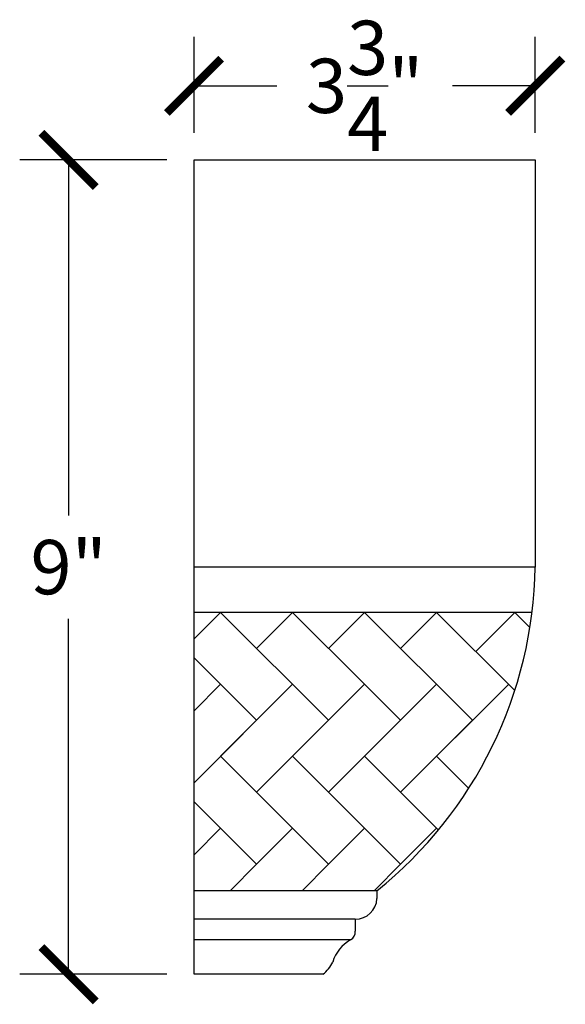
# Model space of a CAD drawing. Units: inches. Extents: x 0 to 37.2, y -0.8 to 21.2.
# Drawn here: x 18.1 to 24.1, y 10.4 to 21.2 of the extents above; entities that cross this region are included whole.
import ezdxf

# ---------------------------------------------------------------- set-up
doc = ezdxf.new("R2010")
doc.units = ezdxf.units.IN
doc.header["$MEASUREMENT"] = 0
doc.dimstyles.new('OWP Standard', dxfattribs={"dimscale": 3, "dimtxt": 0.2, "dimasz": 0.2, "dimexe": 0.18, "dimexo": 0.1, "dimgap": 0.09, "dimtad": 0, "dimtih": 1, "dimtoh": 1, "dimdec": 3, "dimzin": 0, "dimdsep": 46, "dimlunit": 5, "dimtxsty": 'Standard', "dimblk": 'ARCHTICK', "dimcen": 0.09, "dimadec": 0, "dimazin": 0, "dimtfac": 1, "dimtdec": 3, "dimtofl": 0, "dimtmove": 0, "dimatfit": 3, "dimfxl": 1, "dimtolj": 1, "dimtzin": 0, "dimarcsym": 0})

# ---------------------------------------------------------------- blocks, each defined once
blk = doc.blocks.new('_ArchTick')
at = {"color": 0, "const_width": 0.15}
blk.add_lwpolyline([(-0.5, -0.5), (0.5, 0.5)], dxfattribs=at)
blk = doc.blocks.new('*D78')
at = {"color": 0, "lineweight": -2}
for p, q in [((19.7, 19.691), (18.075, 19.691)), ((18.615, 19.691), (18.615, 15.761)), ((18.615, 10.691), (18.615, 14.621)), ((19.7, 10.691), (18.075, 10.691))]:
    blk.add_line(p, q, dxfattribs=at)
at = {"layer": 'Defpoints', "color": 0}
for p in [(18.615, 19.691), (20, 19.691), (20, 10.691)]:
    blk.add_point(p, dxfattribs=at)
at = {"color": 0, "lineweight": -2, "xscale": 0.6000000000000001, "yscale": 0.6000000000000001, "zscale": 0.6000000000000001}
for p, rotation in [((18.615, 19.691), 90), ((18.615, 10.691), 270)]:
    blk.add_blockref('_ArchTick', p, dxfattribs=dict(at, rotation=rotation))
at = {"color": 0, "insert": (18.615, 15.191), "char_height": 0.6, "attachment_point": 5}
blk.add_mtext('\\A1;9"', dxfattribs=at)
blk = doc.blocks.new('*D81')
at = {"color": 0, "lineweight": -2}
for p, q in [((19.7, 19.691), (18.075, 19.691)), ((18.615, 19.691), (18.615, 15.761)), ((18.615, 10.691), (18.615, 14.621)), ((19.7, 10.691), (18.075, 10.691))]:
    blk.add_line(p, q, dxfattribs=at)
at = {"layer": 'Defpoints', "color": 0}
for p in [(18.615, 19.691), (20, 19.691), (20, 10.691)]:
    blk.add_point(p, dxfattribs=at)
at = {"color": 0, "lineweight": -2, "xscale": 0.6000000000000001, "yscale": 0.6000000000000001, "zscale": 0.6000000000000001}
for p, rotation in [((18.615, 19.691), 90), ((18.615, 10.691), 270)]:
    blk.add_blockref('_ArchTick', p, dxfattribs=dict(at, rotation=rotation))
at = {"color": 0, "insert": (18.615, 15.191), "char_height": 0.6, "attachment_point": 5}
blk.add_mtext('\\A1;9"', dxfattribs=at)
blk = doc.blocks.new('*D82')
at = {"color": 0, "lineweight": -2}
for p, q in [((20, 19.991), (20, 21.05)), ((23.769, 19.991), (23.769, 21.05)), ((20, 20.51), (20.915, 20.51)), ((23.769, 20.51), (22.855, 20.51))]:
    blk.add_line(p, q, dxfattribs=at)
at = {"layer": 'Defpoints', "color": 0}
for p in [(20, 20.51), (20, 19.691), (23.769, 19.691)]:
    blk.add_point(p, dxfattribs=at)
at = {"color": 0, "lineweight": -2, "xscale": 0.6000000000000001, "yscale": 0.6000000000000001, "zscale": 0.6000000000000001, "rotation": 180}
blk.add_blockref('_ArchTick', (20, 20.51), dxfattribs=at)
at = {"color": 0, "lineweight": -2, "xscale": 0.6000000000000001, "yscale": 0.6000000000000001, "zscale": 0.6000000000000001}
blk.add_blockref('_ArchTick', (23.769, 20.51), dxfattribs=at)
at = {"color": 0, "insert": (21.885, 20.51), "char_height": 0.6, "attachment_point": 5}
blk.add_mtext('\\A1;3{\\H1.000000x;\\S3/4;}"', dxfattribs=at)

msp = doc.modelspace()

# ---------------------------------------------------------------- linework, layer by layer
for p, q in [((20, 10.691), (20, 19.691)), ((20, 19.691), (23.7693, 19.691)), ((23.7693, 19.691), (23.7693, 15.191)), ((23.7693, 15.191), (20, 15.191)), ((23.7342, 14.691), (20, 14.691)), ((20, 14.3973), (20.2936, 14.691)), ((21.4869, 13.4977), (20.2936, 14.691)), ((20.6914, 14.2932), (21.0891, 14.691)), ((21.8846, 13.8955), (21.0891, 14.691)), ((21.4869, 14.2932), (21.0891, 14.691)), ((21.8846, 14.691), (21.4869, 14.2932)), ((23.0779, 13.4977), (21.8846, 14.691)), ((22.6801, 14.691), (22.2824, 14.2932)), ((23.5432, 13.8279), (22.6801, 14.691)), ((23.0779, 14.2932), (22.6801, 14.691)), ((23.1117, 14.2594), (23.5432, 14.691)), ((23.5432, 14.691), (23.7104, 14.5238)), ((20.6914, 13.4977), (20, 14.1891)), ((20, 13.6018), (20.2936, 13.8955)), ((20, 12.8063), (21.0891, 13.8955)), ((20.2936, 13.1), (21.0891, 13.8955)), ((20.6914, 12.7022), (21.8846, 13.8955)), ((21.0891, 13.1), (21.8846, 13.8955)), ((21.4869, 12.7022), (22.6801, 13.8955)), ((22.2824, 13.4977), (21.8846, 13.8955)), ((21.8846, 13.1), (22.6801, 13.8955)), ((22.2824, 12.7022), (23.4756, 13.8955)), ((22.6801, 13.1), (23.4756, 13.8955)), ((20.2936, 13.1), (20.6914, 12.7022)), ((21.0891, 13.1), (21.4869, 12.7022)), ((21.8846, 13.1), (22.2824, 12.7022)), ((22.6801, 13.1), (23.0343, 12.7458)), ((21.0891, 12.3045), (20.6914, 12.7022)), ((20.6914, 12.7022), (21.4869, 11.9067)), ((21.8846, 12.3045), (21.4869, 12.7022)), ((21.4869, 12.7022), (22.2824, 11.9067)), ((22.6801, 12.3045), (22.2824, 12.7022)), ((22.2824, 12.7022), (22.6997, 12.285)), ((20.2936, 12.3045), (20, 12.5981)), ((20, 12.5981), (20.6914, 11.9067)), ((20.2936, 12.3045), (20, 12.0108)), ((21.0891, 12.3045), (20.6914, 11.9067)), ((21.8846, 12.3045), (21.4869, 11.9067)), ((22.6801, 12.3045), (22.2824, 11.9067)), ((20.6914, 11.9067), (20.3977, 11.6131)), ((21.4869, 11.9067), (21.1932, 11.6131)), ((22.2824, 11.9067), (21.9887, 11.6131)), ((22.0208, 11.6131), (20, 11.6131)), ((22.0208, 11.6131), (22.0208, 11.5276)), ((21.7812, 11.3), (20, 11.3)), ((21.7812, 11.3), (21.7812, 11.1684)), ((21.7302, 11.0708), (20, 11.0708)), ((21.4237, 10.691), (20, 10.691))]:
    msp.add_line(p, q)
for centre, radius, start, end in [((19.0741, 15.2693), 4.6958, 308.86753, 359.04465), ((21.783, 11.538), 0.238, 269.55648, 357.48204), ((21.6724, 11.1631), 0.1089, 302.0269, 2.79502), ((21.9348, 10.7029), 0.421, 119.07918, 162.97774), ((21.2098, 10.9739), 0.3547, 307.0918, 335.37083)]:
    msp.add_arc(centre, radius, start, end)

# ---------------------------------------------------------------- dimensions: what is measured, and where the dimension line sits
dim = msp.add_linear_dim(base=(20, 20.5104), p1=(23.7693, 19.691), p2=(20, 19.691), dimstyle='OWP Standard', override={"dimpost": '"'})
dim.commit()
dim.dimension.update_dxf_attribs({"geometry": '*D82', "text_midpoint": (21.8846, 20.5104)})
for picture in ['*D78', '*D81']:
    dim = msp.add_linear_dim(base=(18.6147, 19.691), p1=(20, 10.691), p2=(20, 19.691), angle=90, dimstyle='OWP Standard', override={"dimpost": '"'})
    dim.commit()
    dim.dimension.update_dxf_attribs({"geometry": picture, "text_midpoint": (18.6147, 15.191)})

doc.saveas('drawing.dxf')
